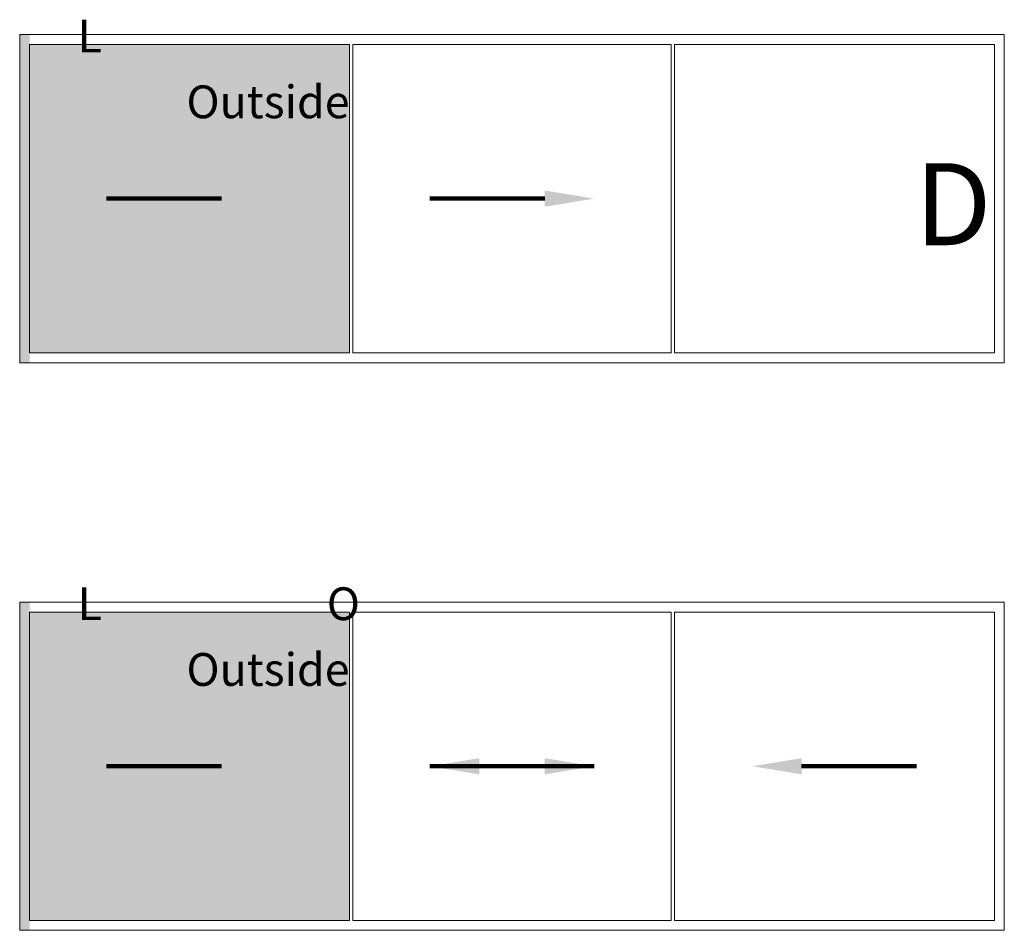
# Model space of a CAD drawing. Units: millimetres. Extents: x -233250 to 197634, y 21809 to 129060.
# Drawn here: x -198508 to -192508, y 32154 to 37704 of the extents above; entities that cross this region are included whole.
import ezdxf
from ezdxf import colors
from ezdxf.entities.mleader import LeaderData, LeaderLine
from ezdxf.math import Vec2, Vec3

# ---------------------------------------------------------------- set-up
doc = ezdxf.new("R2010")
doc.units = ezdxf.units.MM
doc.header["$LTSCALE"] = 254
for name, color, linetype, lineweight in [('profile outline', 7, 'Continuous', 5), ('Profile shading', 7, 'Continuous', 5), ('Text1', 7, 'Continuous', 9)]:
    doc.layers.add(name, color=color, linetype=linetype, lineweight=lineweight)
doc.styles.add('Arial', font='arial.ttf')

msp = doc.modelspace()

# ---------------------------------------------------------------- hatches: boundary and pattern name
at = {"layer": 'profile outline', "lineweight": 0}
h = msp.add_hatch(color=7, dxfattribs=at)
h.dxf.hatch_style = 1
h.paths.add_polyline_path([(-198447.7, 37613.7), (-198507.7, 37613.7), (-198507.7, 35613.7), (-198447.7, 35613.7)])
h = msp.add_hatch(color=7, dxfattribs=at)
h.dxf.hatch_style = 1
h.paths.add_polyline_path([(-198447.7, 34153.7), (-198507.7, 34153.7), (-198507.7, 32153.7), (-198447.7, 32153.7)])
at = {"layer": 'Profile shading', "lineweight": 0}
h = msp.add_hatch(color=254, dxfattribs=at)
h.dxf.hatch_style = 1
h.paths.add_polyline_path([(-196497.7, 37553.7), (-198447.7, 37553.7), (-198447.7, 35673.7), (-196497.7, 35673.7)])
h = msp.add_hatch(color=254, dxfattribs=at)
h.dxf.hatch_style = 1
h.paths.add_polyline_path([(-196497.7, 34093.7), (-198447.7, 34093.7), (-198447.7, 32213.7), (-196497.7, 32213.7)])

# ---------------------------------------------------------------- linework, layer by layer
at = {"layer": 'profile outline', "lineweight": 0}
for points in [[(-192507.7, 35613.7), (-198507.7, 35613.7), (-198507.7, 37613.7), (-192507.7, 37613.7)], [(-196497.7, 35673.7), (-198447.7, 35673.7), (-198447.7, 37553.7), (-196497.7, 37553.7)], [(-196497.7, 37553.7), (-198447.7, 37553.7), (-198447.7, 35673.7), (-196497.7, 35673.7)], [(-194537.7, 37553.7), (-196477.7, 37553.7), (-196477.7, 35673.7), (-194537.7, 35673.7)], [(-192567.7, 37553.7), (-194517.7, 37553.7), (-194517.7, 35673.7), (-192567.7, 35673.7)], [(-192507.7, 32153.7), (-198507.7, 32153.7), (-198507.7, 34153.7), (-192507.7, 34153.7)], [(-196497.7, 32213.7), (-198447.7, 32213.7), (-198447.7, 34093.7), (-196497.7, 34093.7)], [(-196497.7, 34093.7), (-198447.7, 34093.7), (-198447.7, 32213.7), (-196497.7, 32213.7)], [(-194537.7, 34093.7), (-196477.7, 34093.7), (-196477.7, 32213.7), (-194537.7, 32213.7)], [(-192567.7, 34093.7), (-194517.7, 34093.7), (-194517.7, 32213.7), (-192567.7, 32213.7)]]:
    msp.add_lwpolyline(points, close=True, dxfattribs=at)

# ---------------------------------------------------------------- texts
at = {"layer": 'Text1', "color": 7, "char_height": 200, "attachment_point": 3, "style": 'Arial'}
for s, insert in [('L', (-198007.1, 37704.3)), ('L', (-198007.1, 34244.3)), ('O', (-196433.9, 34244.3))]:
    msp.add_mtext_dynamic_manual_height_columns(s, width=500, gutter_width=12.5, heights=[400.1], dxfattribs=dict(at, insert=insert))
at = {"layer": 'Text1', "color": 7, "lineweight": 0, "attachment_point": 3, "style": 'Arial'}
for s, insert, char_height in [('Outside', (-196497.7, 37303.7), 200), ('D', (-192585.2, 36829.5), 500), ('Outside', (-196497.7, 33843.7), 200)]:
    msp.add_mtext_dynamic_manual_height_columns(s, width=1930, gutter_width=12.5, heights=[203.9], dxfattribs=dict(at, insert=insert, char_height=char_height))

# ---------------------------------------------------------------- leaders
at = {"layer": 'Text1', "lineweight": 0}
ml = msp.add_multileader_mtext('Standard', dxfattribs=at)
ml.set_content('', color=256)
ml.set_leader_properties(lineweight=120)
ml.build(insert=Vec2(0, 0))
ml.multileader.update_dxf_attribs({"has_dogleg": 0, "arrow_head_size": 300})
ctx = ml.context
ctx.base_point, ctx.arrow_head_size, ctx.plane_origin = Vec3(-197981.7, 36613.7), 300, Vec3(-197035.3, 36613.7)
ctx.text_align_type = 2
notes = []
notes.append((ctx, [(0, (1, 1, 0), (-197969.7, 36613.7), (-1, 0), 8, [(0, [(-196977.7, 36613.7)], 0, [])])]))
ctx.mtext.insert, ctx.mtext.alignment, ctx.mtext.flow_direction = Vec3(-197979.7, 36615.7), 3, 5
ml = msp.add_multileader_mtext('Standard', dxfattribs=at)
ml.set_content('', color=256)
ml.set_leader_properties(lineweight=120)
ml.build(insert=Vec2(0, 0))
ml.multileader.update_dxf_attribs({"has_dogleg": 0, "arrow_head_size": 300})
ctx = ml.context
ctx.base_point, ctx.arrow_head_size, ctx.plane_origin = Vec3(-196011.7, 36613.7), 300, Vec3(-195065.3, 36613.7)
ctx.text_align_type = 2
notes.append((ctx, [(0, (1, 1, 0), (-195999.7, 36613.7), (-1, 0), 8, [(0, [(-195007.7, 36613.7)], 0, [])])]))
ctx.mtext.insert, ctx.mtext.alignment, ctx.mtext.flow_direction = Vec3(-196009.7, 36615.7), 3, 5
ml = msp.add_multileader_mtext('Standard', dxfattribs=at)
ml.set_content('', color=256)
ml.set_leader_properties(lineweight=120)
ml.build(insert=Vec2(0, 0))
ml.multileader.update_dxf_attribs({"has_dogleg": 0, "arrow_head_size": 300})
ctx = ml.context
ctx.base_point, ctx.arrow_head_size, ctx.plane_origin = Vec3(-197981.7, 33153.7), 300, Vec3(-197035.3, 33153.7)
ctx.text_align_type = 2
notes.append((ctx, [(0, (1, 1, 0), (-197969.7, 33153.7), (-1, 0), 8, [(0, [(-196977.7, 33153.7)], 0, [])])]))
ctx.mtext.insert, ctx.mtext.alignment, ctx.mtext.flow_direction = Vec3(-197979.7, 33155.7), 3, 5
ml = msp.add_multileader_mtext('Standard', dxfattribs=at)
ml.set_content('', color=256)
ml.set_leader_properties(lineweight=120)
ml.build(insert=Vec2(0, 0))
ml.multileader.update_dxf_attribs({"has_dogleg": 0, "arrow_head_size": 300})
ctx = ml.context
ctx.base_point, ctx.arrow_head_size, ctx.plane_origin = Vec3(-196011.7, 33153.7), 300, Vec3(-195065.3, 33153.7)
ctx.text_align_type = 2
notes.append((ctx, [(0, (1, 1, 0), (-195999.7, 33153.7), (-1, 0), 8, [(0, [(-195007.7, 33153.7)], 0, [])])]))
ctx.mtext.insert, ctx.mtext.alignment, ctx.mtext.flow_direction = Vec3(-196009.7, 33155.7), 3, 5
ml = msp.add_multileader_mtext('Standard', dxfattribs=at)
ml.set_content('', color=256)
ml.set_leader_properties(lineweight=120)
ml.build(insert=Vec2(0, 0))
ml.multileader.update_dxf_attribs({"has_dogleg": 0, "arrow_head_size": 300})
ctx = ml.context
ctx.base_point, ctx.arrow_head_size, ctx.plane_origin = Vec3(-195007.7, 33153.7), 300, Vec3(-195950.1, 33153.7)
notes.append((ctx, [(0, (1, 1, 0), (-195015.7, 33153.7), (1, 0), 8, [(0, [(-196007.7, 33153.7)], 0, [])])]))
ctx.mtext.insert, ctx.mtext.flow_direction = Vec3(-195005.7, 33155.7), 5
ml = msp.add_multileader_mtext('Standard', dxfattribs=at)
ml.set_content('', color=256)
ml.set_leader_properties(lineweight=120)
ml.build(insert=Vec2(0, 0))
ml.multileader.update_dxf_attribs({"has_dogleg": 0, "arrow_head_size": 300})
ctx = ml.context
ctx.base_point, ctx.arrow_head_size, ctx.plane_origin = Vec3(-193042.7, 33153.7), 300, Vec3(-193985.1, 33153.7)
notes.append((ctx, [(0, (1, 1, 0), (-193050.7, 33153.7), (1, 0), 8, [(0, [(-194042.7, 33153.7)], 0, [])])]))
ctx.mtext.insert, ctx.mtext.flow_direction = Vec3(-193040.7, 33155.7), 5
for ctx, leaders in notes:
    for number, flags, end, landing, length, lines in leaders:
        leader = LeaderData()
        leader.index, (leader.has_last_leader_line, leader.has_dogleg_vector, leader.attachment_direction) = number, flags
        leader.last_leader_point, leader.dogleg_vector, leader.dogleg_length = Vec3(end), Vec3(landing), length
        for number, points, colour, breaks in lines:
            line = LeaderLine()
            line.index, line.vertices, line.color, line.breaks = number, Vec3.list(points), colors.encode_raw_color(colour), breaks
            leader.lines.append(line)
        ctx.leaders.append(leader)

doc.saveas('drawing.dxf')
